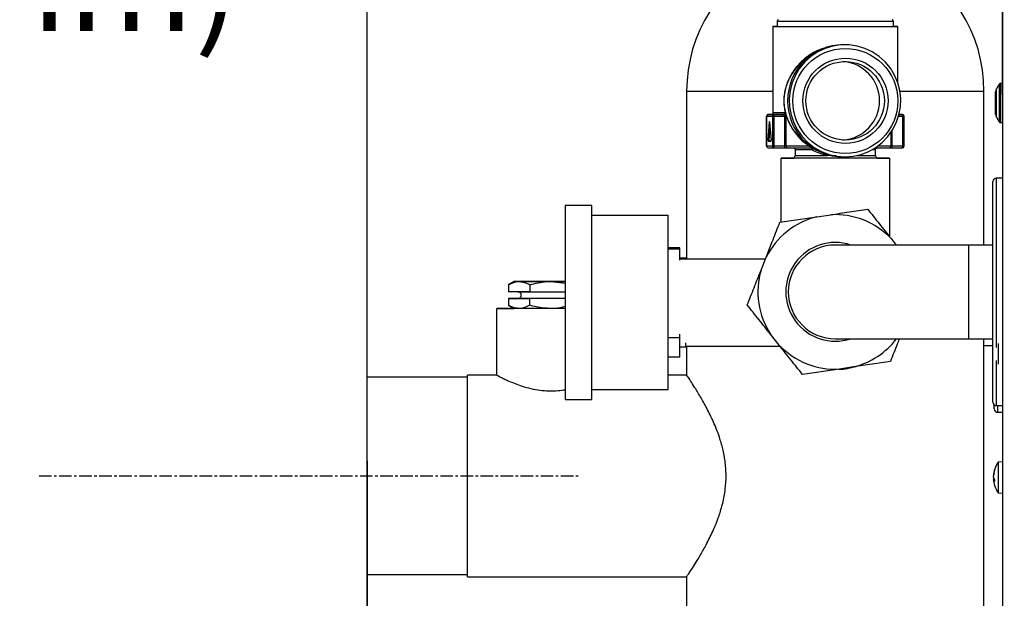
# Model space of a CAD drawing. Units: inches. Extents: x 680 to 4548, y 591 to 2744.
# Drawn here: x 2195 to 2489, y 1860 to 2033 of the extents above; entities that cross this region are included whole.
import ezdxf

# ---------------------------------------------------------------- set-up
doc = ezdxf.new("R2010")
doc.units = ezdxf.units.IN
doc.header["$MEASUREMENT"] = 0
doc.linetypes.add('CENTER', pattern=[2, 1.25, -0.25, 0.25, -0.25])
for name, color, linetype in [('ASSI', 2, 'CENTER'), ('DISEGNO', 10, 'Continuous'), ('QUOTE', 4, 'Continuous')]:
    doc.layers.add(name, color=color, linetype=linetype)
doc.styles.add('ROMANS', font='romans.shx')
doc.dimstyles.new('COSMOGAS', dxfattribs={"dimtxt": 30, "dimasz": 30, "dimexe": 25, "dimexo": 25, "dimgap": 15, "dimtad": 1, "dimdec": 1, "dimdsep": 46, "dimtxsty": 'ROMANS', "dimcen": -3, "dimdle": 1.25, "dimclrt": 7, "dimadec": 1, "dimazin": 2, "dimtfac": 0.75, "dimtdec": 1, "dimtmove": 2, "dimatfit": 3, "dimfxl": 0, "dimtvp": 1.5, "dimtolj": 1, "dimtzin": 0, "dimarcsym": 0})

# ---------------------------------------------------------------- blocks, each defined once
blk = doc.blocks.new('*D18')
at = {"layer": 'Defpoints', "color": 0}
for p in [(2298.81, 2482.56), (2678.76, 2433.07), (2298.81, 1925.89)]:
    blk.add_point(p, dxfattribs=at)
at = {"layer": 'QUOTE', "color": 0, "lineweight": -2}
for p, q in [((2298.81, 1950.89), (2298.81, 2507.56)), ((2678.76, 2458.07), (2678.76, 2507.56)), ((2648.76, 2482.56), (2328.81, 2482.56))]:
    blk.add_line(p, q, dxfattribs=at)
at = {"layer": 'QUOTE', "color": 0}
for points in [[(2328.81, 2487.56), (2328.81, 2477.56), (2298.81, 2482.56)], [(2648.76, 2487.56), (2648.76, 2477.56), (2678.76, 2482.56)]]:
    blk.add_solid(points, dxfattribs=at)
at = {"layer": 'QUOTE', "color": 7, "insert": (2483.66, 2551.53), "char_height": 30, "attachment_point": 5, "style": 'ROMANS'}
blk.add_mtext('\\A1;15.0"\\P(380mm)', dxfattribs=at)
blk = doc.blocks.new('*D19')
at = {"layer": 'Defpoints', "color": 0}
for p in [(2488.76, 2071.45), (2488.76, 1985.39), (2298.81, 1925.89)]:
    blk.add_point(p, dxfattribs=at)
at = {"layer": 'QUOTE', "color": 0, "linetype": 'ByBlock', "lineweight": -2}
for p, q in [((2298.81, 1950.89), (2298.81, 2096.45)), ((2488.76, 2010.39), (2488.76, 2096.45)), ((2328.81, 2071.45), (2458.76, 2071.45))]:
    blk.add_line(p, q, dxfattribs=at)
at = {"layer": 'QUOTE', "color": 0}
for points in [[(2328.81, 2076.45), (2328.81, 2066.45), (2298.81, 2071.45)], [(2458.76, 2076.45), (2458.76, 2066.45), (2488.76, 2071.45)]]:
    blk.add_solid(points, dxfattribs=at)
at = {"layer": 'QUOTE', "color": 7, "insert": (2175.13, 2069.32), "char_height": 30, "attachment_point": 5, "style": 'ROMANS'}
blk.add_mtext('\\A1;7.5"\\P(190mm)', dxfattribs=at)
blk = doc.blocks.new('*D20')
at = {"layer": 'Defpoints', "color": 0}
for p in [(3183.93, 2633.96), (3183.93, 1854.47), (2298.81, 1705.5)]:
    blk.add_point(p, dxfattribs=at)
at = {"layer": 'QUOTE', "color": 0, "linetype": 'ByBlock', "lineweight": -2}
for p, q in [((2298.81, 1730.5), (2298.81, 2658.96)), ((3183.93, 1879.47), (3183.93, 2658.96)), ((2328.81, 2633.96), (3153.93, 2633.96))]:
    blk.add_line(p, q, dxfattribs=at)
at = {"layer": 'QUOTE', "color": 0}
for points in [[(2328.81, 2638.96), (2328.81, 2628.96), (2298.81, 2633.96)], [(3153.93, 2638.96), (3153.93, 2628.96), (3183.93, 2633.96)]]:
    blk.add_solid(points, dxfattribs=at)
at = {"layer": 'QUOTE', "color": 7, "insert": (2741.37, 2699.68), "char_height": 30, "attachment_point": 5, "style": 'ROMANS'}
blk.add_mtext('\\A1;34.8"\\P(885mm)', dxfattribs=at)
blk = doc.blocks.new('*D22')
at = {"layer": 'Defpoints', "color": 0}
for p in [(2200.74, 1896.39), (1970.2, 1262.38), (2480.96, 1262.38)]:
    blk.add_point(p, dxfattribs=at)
at = {"layer": 'QUOTE', "color": 0, "linetype": 'ByBlock', "lineweight": -2}
for p, q in [((2175.74, 1896.39), (1945.2, 1896.39)), ((1970.2, 1866.39), (1970.2, 1292.38)), ((2455.96, 1262.38), (1945.2, 1262.38))]:
    blk.add_line(p, q, dxfattribs=at)
at = {"layer": 'QUOTE', "color": 0}
for points in [[(1965.2, 1866.39), (1975.2, 1866.39), (1970.2, 1896.39)], [(1965.2, 1292.38), (1975.2, 1292.38), (1970.2, 1262.38)]]:
    blk.add_solid(points, dxfattribs=at)
at = {"layer": 'QUOTE', "color": 7, "insert": (1904.49, 1579.39), "char_height": 30, "attachment_point": 5, "rotation": 90, "style": 'ROMANS'}
blk.add_mtext('\\A1;25.0"\\P(634mm)', dxfattribs=at)
blk = doc.blocks.new('*D26')
at = {"layer": 'Defpoints', "color": 0}
for p in [(2298.81, 1925.89), (2794.85, 1902.69), (2298.81, 1194.67)]:
    blk.add_point(p, dxfattribs=at)
at = {"layer": 'QUOTE', "color": 0, "linetype": 'ByBlock', "lineweight": -2}
for p, q in [((2298.81, 1900.89), (2298.81, 1169.67)), ((2794.85, 1877.69), (2794.85, 1169.67)), ((2764.85, 1194.67), (2328.81, 1194.67))]:
    blk.add_line(p, q, dxfattribs=at)
at = {"layer": 'QUOTE', "color": 0}
for points in [[(2328.81, 1199.67), (2328.81, 1189.67), (2298.81, 1194.67)], [(2764.85, 1199.67), (2764.85, 1189.67), (2794.85, 1194.67)]]:
    blk.add_solid(points, dxfattribs=at)
at = {"layer": 'QUOTE', "color": 7, "insert": (2544.86, 1121.95), "char_height": 30, "attachment_point": 5, "style": 'ROMANS'}
blk.add_mtext('\\A1;19.0"\\P(483mm)', dxfattribs=at)

msp = doc.modelspace()

# ---------------------------------------------------------------- linework, layer by layer
at = {"layer": 'ASSI', "color": 7, "linetype": 'CENTER', "ltscale": 3}
msp.add_line((2200.74, 1896.39), (2361.89, 1896.39), dxfattribs=at)
at = {"layer": 'DISEGNO', "color": 7}
for p, q in [((2488.76, 2348.08), (2488.76, 1572.08)), ((2421.46, 2032.24), (2421.46, 2030.74)), ((2456.16, 2030.74), (2456.16, 2032.24)), ((2420.13, 2030.74), (2420.13, 2004.89)), ((2457.48, 2013.93), (2457.48, 2030.74)), ((2441.71, 2025.24), (2441.24, 2025.24)), ((2488.76, 2013.68), (2488.25, 2013.68)), ((2488.25, 2001.98), (2488.25, 2013.68)), ((2394.36, 2011.39), (2394.36, 1961.19)), ((2394.36, 2011.39), (2394.36, 2011.39)), ((2483.26, 1965.39), (2483.26, 2011.39)), ((2483.26, 2011.39), (2483.26, 2011.39)), ((2487.81, 2013.42), (2487.01, 2012.02)), ((2487.01, 2003.63), (2487.01, 2012.02)), ((2487.81, 2013.42), (2487.81, 2002.23)), ((2486.61, 2010.53), (2486.61, 2005.13)), ((2418.26, 2003.89), (2418.26, 1994.89)), ((2418.26, 2003.89), (2420.03, 2003.89)), ((2418.26, 1994.89), (2418.26, 2003.89)), ((2418.26, 2003.89), (2418.26, 2003.89)), ((2418.7, 1996.72), (2419.13, 2002.21)), ((2418.76, 2004.39), (2421.28, 2004.39)), ((2420.53, 2004.39), (2418.76, 2004.39)), ((2419.13, 2002.21), (2419.16, 2002.21)), ((2419.16, 2002.21), (2419.59, 1996.72)), ((2420.03, 2003.89), (2420.57, 2003.89)), ((2420.03, 2003.89), (2420.03, 1994.89)), ((2423.05, 2004.39), (2420.53, 2004.39)), ((2420.57, 2003.89), (2423.1, 2003.89)), ((2420.57, 1994.89), (2420.57, 2003.89)), ((2423.7, 1994.89), (2423.7, 2004.04)), ((2424.14, 1994.89), (2424.14, 2004.01)), ((2457.74, 2003.89), (2458.9, 2003.89)), ((2457.88, 2004.39), (2458.85, 2004.39)), ((2458.85, 2004.39), (2457.88, 2004.39)), ((2458.9, 2003.89), (2458.9, 1994.89)), ((2458.9, 2003.89), (2459.35, 2003.89)), ((2459.35, 1994.89), (2459.35, 2003.89)), ((2487.01, 2003.63), (2487.81, 2002.23)), ((2488.25, 2001.98), (2488.76, 2001.98)), ((2419.27, 2000.81), (2418.95, 1996.72)), ((2455.38, 1998.9), (2455.38, 1994.89)), ((2455.78, 1994.89), (2455.78, 1999.5)), ((2418.7, 1996.72), (2418.95, 1996.72)), ((2419.57, 1996.39), (2418.71, 1996.39)), ((2418.71, 1996.39), (2418.96, 1996.39)), ((2418.96, 1996.39), (2419.57, 1996.39)), ((2420.03, 1994.89), (2418.26, 1994.89)), ((2418.26, 1994.89), (2418.26, 1994.89)), ((2418.76, 1994.39), (2420.53, 1994.39)), ((2420.57, 1994.89), (2420.03, 1994.89)), ((2420.53, 1994.39), (2423.65, 1994.39)), ((2423.7, 1994.89), (2420.57, 1994.89)), ((2423.65, 1994.39), (2424.53, 1994.39)), ((2424.14, 1994.89), (2423.7, 1994.89)), ((2426.81, 1993.89), (2426.81, 1992.14)), ((2431.73, 1994.35), (2432.31, 1994.35)), ((2450.81, 1992.14), (2450.81, 1993.89)), ((2455.78, 1994.89), (2455.38, 1994.89)), ((2455.73, 1994.39), (2458.85, 1994.39)), ((2458.9, 1994.89), (2455.78, 1994.89)), ((2422.56, 1991.39), (2422.56, 1972.23)), ((2426.81, 1992.14), (2426.38, 1991.39)), ((2441.24, 1991.74), (2441.71, 1991.74)), ((2451.23, 1991.39), (2450.81, 1992.14)), ((2455.06, 1967.85), (2455.06, 1991.39)), ((2485.94, 1918.39), (2485.94, 1984.39)), ((2488.76, 1985.39), (2486.94, 1985.39)), ((2486.94, 1985.39), (2486.94, 1934.73)), ((2366.01, 1977.19), (2358.01, 1977.19)), ((2358.01, 1977.19), (2358.01, 1946.68)), ((2366.01, 1946.68), (2366.01, 1977.19)), ((2388.81, 1974.19), (2366.01, 1974.19)), ((2388.81, 1946.84), (2388.81, 1974.19)), ((2433.31, 1973.83), (2437.43, 1974.44)), ((2455.47, 1967.32), (2457.01, 1965.39)), ((2392.37, 1964.51), (2388.81, 1964.51)), ((2392.37, 1964.15), (2388.81, 1964.15)), ((2392.37, 1964.15), (2392.37, 1964.51)), ((2392.37, 1960.85), (2392.37, 1964.15)), ((2478.76, 1965.39), (2438.76, 1965.39)), ((2485.94, 1965.39), (2478.76, 1965.39)), ((2478.76, 1951.39), (2478.76, 1965.39)), ((2394.15, 1961.43), (2392.37, 1961.43)), ((2417.9, 1961.19), (2392.37, 1961.19)), ((2394.15, 1961.19), (2394.15, 1961.43)), ((2416.6, 1957.89), (2418.13, 1961.76)), ((2342.8, 1954.49), (2341.1, 1953.51)), ((2341.1, 1953.51), (2341.1, 1951.44)), ((2347.45, 1953.51), (2347.45, 1951.44)), ((2353.81, 1954.49), (2358.01, 1954.03)), ((2347.45, 1951.44), (2341.1, 1951.44)), ((2341.1, 1949.44), (2347.45, 1949.44)), ((2343.94, 1949.44), (2341.1, 1949.44)), ((2341.1, 1949.44), (2341.1, 1947.38)), ((2347.45, 1951.44), (2358.01, 1951.44)), ((2358.01, 1949.44), (2347.45, 1949.44)), ((2347.45, 1947.38), (2347.45, 1949.44)), ((2478.76, 1937.39), (2478.76, 1951.39)), ((2337.56, 1946.39), (2337.56, 1926.52)), ((2341.1, 1947.38), (2342.8, 1946.39)), ((2358.01, 1946.68), (2358.01, 1919.19)), ((2366.01, 1919.19), (2366.01, 1946.68)), ((2388.81, 1922.19), (2388.81, 1946.84)), ((2392.37, 1937.69), (2388.81, 1937.69)), ((2392.37, 1937.69), (2392.37, 1938.7)), ((2392.37, 1931.88), (2392.37, 1937.69)), ((2422.05, 1935.45), (2419.46, 1938.71)), ((2438.76, 1937.39), (2478.76, 1937.39)), ((2478.76, 1937.39), (2485.94, 1937.39)), ((2483.26, 1639.39), (2483.26, 1937.39)), ((2392.37, 1934.96), (2394.15, 1934.96)), ((2394.15, 1934.96), (2394.15, 1936.16)), ((2394.15, 1935.19), (2422.25, 1935.19)), ((2394.36, 1935.19), (2394.36, 1926.48)), ((2483.26, 1935.4), (2485.94, 1935.4)), ((2487.48, 1935.91), (2487.48, 1929.78)), ((2392.37, 1931.88), (2388.81, 1931.88)), ((2444.21, 1928.94), (2440.09, 1928.33)), ((2486.94, 1930.84), (2486.94, 1917.39)), ((2328.81, 1925.89), (2298.81, 1925.89)), ((2298.81, 1866.89), (2298.81, 1925.89)), ((2337.6, 1926.54), (2328.81, 1926.54)), ((2328.81, 1866.24), (2328.81, 1926.54)), ((2394.4, 1926.54), (2388.81, 1926.54)), ((2366.01, 1922.19), (2388.81, 1922.19)), ((2358.01, 1919.19), (2366.01, 1919.19)), ((2486.31, 1916.4), (2486.31, 1917.61)), ((2486.94, 1917.39), (2488.76, 1917.39)), ((2487.31, 1917.39), (2487.31, 1915.4)), ((2487.31, 1915.4), (2488.76, 1915.4)), ((2488.76, 1900.58), (2487.48, 1900.47)), ((2487.48, 1900.47), (2487.48, 1891.37)), ((2486.09, 1896.57), (2486.12, 1896.57)), ((2486.1, 1896.77), (2486.14, 1896.77)), ((2486.12, 1895.92), (2486.1, 1895.83)), ((2486.1, 1895.83), (2486.15, 1895.84)), ((2486.42, 1897.98), (2486.42, 1898.22)), ((2486.42, 1898.19), (2486.42, 1897.94)), ((2486.4, 1895.29), (2486.09, 1895.27)), ((2486.1, 1895.39), (2486.35, 1895.39)), ((2486.1, 1895.24), (2486.42, 1895.27)), ((2486.42, 1895.29), (2486.42, 1894.72)), ((2486.42, 1894.71), (2486.42, 1895.26)), ((2487.48, 1891.37), (2488.76, 1891.26)), ((2298.81, 1866.89), (2328.81, 1866.89)), ((2394.36, 1866.3), (2394.36, 1635.19)), ((2328.81, 1866.24), (2394.4, 1866.24))]:
    msp.add_line(p, q, dxfattribs=at)
at = {"layer": 'DISEGNO', "color": 7, "flags": 128}
for points in [[(2421.46, 2032.24), (2421.53, 2032.24), (2421.94, 2032.24), (2422.69, 2032.24), (2423.77, 2032.24), (2425.16, 2032.24), (2426.82, 2032.24), (2428.73, 2032.24), (2430.84, 2032.24), (2433.12, 2032.24), (2435.51, 2032.24), (2437.96, 2032.24), (2440.44, 2032.24)], [(2440.44, 2032.24), (2442.88, 2032.24), (2445.24, 2032.24), (2447.47, 2032.24), (2449.52, 2032.24), (2451.35, 2032.24), (2452.93, 2032.24), (2454.22, 2032.24), (2455.2, 2032.24), (2455.84, 2032.24), (2456.13, 2032.24), (2456.16, 2032.24)], [(2421.46, 2030.74), (2421.32, 2030.74), (2420.58, 2030.74), (2420.19, 2030.74), (2420.16, 2030.74), (2420.5, 2030.74), (2421.19, 2030.74), (2422.23, 2030.74), (2423.58, 2030.74), (2425.24, 2030.74), (2427.15, 2030.74), (2429.3, 2030.74), (2431.63, 2030.74), (2434.1, 2030.74), (2436.66, 2030.74), (2439.26, 2030.74), (2441.86, 2030.74), (2444.39, 2030.74), (2446.82, 2030.74), (2449.09, 2030.74), (2451.16, 2030.74), (2452.99, 2030.74), (2454.54, 2030.74), (2455.79, 2030.74), (2456.7, 2030.74), (2457.27, 2030.74), (2457.48, 2030.74), (2457.32, 2030.74), (2456.81, 2030.74), (2456.16, 2030.74)], [(2421.46, 2030.74), (2421.53, 2030.74), (2421.94, 2030.74), (2422.69, 2030.74), (2423.77, 2030.74), (2425.16, 2030.74), (2426.82, 2030.74), (2428.73, 2030.74), (2430.84, 2030.74), (2433.12, 2030.74), (2435.51, 2030.74), (2437.96, 2030.74), (2440.44, 2030.74), (2442.88, 2030.74), (2445.24, 2030.74), (2447.47, 2030.74), (2449.52, 2030.74), (2451.35, 2030.74), (2452.93, 2030.74), (2454.22, 2030.74), (2455.2, 2030.74), (2455.84, 2030.74), (2456.13, 2030.74), (2456.16, 2030.74)], [(2441.71, 1991.74), (2444.14, 1991.92), (2446.51, 1992.45), (2448.79, 1993.33), (2450.91, 1994.52), (2452.84, 1996.02), (2454.52, 1997.78), (2455.94, 1999.77), (2457.05, 2001.94), (2457.84, 2004.26), (2458.28, 2006.66), (2458.37, 2009.1), (2458.11, 2011.54), (2457.49, 2013.9), (2456.54, 2016.15), (2455.27, 2018.24), (2453.71, 2020.12), (2451.9, 2021.75), (2449.87, 2023.1), (2447.66, 2024.14), (2445.33, 2024.84), (2442.92, 2025.2), (2440.49, 2025.2), (2438.08, 2024.84), (2435.75, 2024.14), (2433.55, 2023.1), (2431.52, 2021.75), (2429.7, 2020.12), (2428.15, 2018.24), (2426.88, 2016.15), (2425.92, 2013.9), (2425.31, 2011.54), (2425.04, 2009.1), (2425.13, 2006.66), (2425.57, 2004.26), (2426.36, 2001.94), (2427.47, 1999.77), (2428.89, 1997.78), (2430.58, 1996.02), (2432.51, 1994.52), (2434.63, 1993.33), (2436.9, 1992.45), (2439.28, 1991.92), (2441.71, 1991.74)], [(2394.36, 2011.39), (2394.4, 2011.39), (2394.76, 2011.39), (2395.47, 2011.39), (2396.53, 2011.39), (2397.93, 2011.39), (2399.66, 2011.39), (2401.71, 2011.39), (2404.05, 2011.39), (2406.68, 2011.39), (2409.56, 2011.39), (2412.68, 2011.39), (2416.01, 2011.39), (2419.52, 2011.39), (2420.13, 2011.39)], [(2458.13, 2011.39), (2461.6, 2011.39), (2464.93, 2011.39), (2468.05, 2011.39), (2470.93, 2011.39), (2473.56, 2011.39), (2475.9, 2011.39), (2477.95, 2011.39), (2479.68, 2011.39), (2481.08, 2011.39), (2482.14, 2011.39), (2482.85, 2011.39), (2483.21, 2011.39), (2483.26, 2011.39)], [(2423.89, 2004.89), (2422.46, 2004.89), (2421.36, 2004.89), (2420.6, 2004.89), (2420.19, 2004.89), (2420.13, 2004.89)], [(2419.13, 2002.21), (2419.13, 2002.24), (2419.13, 2002.26), (2419.14, 2002.28), (2419.14, 2002.28), (2419.15, 2002.28), (2419.15, 2002.26), (2419.15, 2002.24), (2419.16, 2002.21)], [(2421.28, 2004.39), (2420.43, 2004.39), (2419.88, 2004.39), (2419.64, 2004.39), (2419.63, 2004.39)], [(2419.63, 2004.39), (2419.72, 2004.39), (2419.75, 2004.39)], [(2419.75, 2004.39), (2420.1, 2004.39), (2420.8, 2004.39), (2421.78, 2004.39), (2423.05, 2004.39)], [(2457.88, 2004.39), (2457.97, 2004.39), (2457.89, 2004.39), (2457.88, 2004.39)], [(2431.03, 1994.89), (2430.03, 1994.89), (2429.07, 1994.89), (2428.15, 1994.89), (2427.26, 1994.89), (2426.41, 1994.89), (2425.61, 1994.89), (2424.85, 1994.89), (2424.14, 1994.89)], [(2424.53, 1994.39), (2425.31, 1994.39), (2426.15, 1994.39), (2427.04, 1994.39), (2427.99, 1994.39), (2428.98, 1994.39), (2430.02, 1994.39), (2431.09, 1994.39), (2432.2, 1994.39)], [(2426.81, 1993.89), (2426.85, 1993.89), (2427.2, 1993.89), (2427.89, 1993.89), (2428.92, 1993.89), (2430.23, 1993.89), (2431.81, 1993.89)], [(2432.2, 1994.39), (2432.22, 1994.39), (2432.24, 1994.39)], [(2449.88, 1993.89), (2450.46, 1993.89), (2450.78, 1993.89), (2450.81, 1993.89)], [(2450.71, 1994.39), (2451.32, 1994.39), (2452.17, 1994.39), (2452.96, 1994.39), (2453.68, 1994.39), (2454.34, 1994.39), (2454.93, 1994.39)], [(2455.38, 1994.89), (2454.84, 1994.89), (2454.25, 1994.89), (2453.6, 1994.89), (2452.9, 1994.89), (2452.15, 1994.89), (2451.44, 1994.89)], [(2454.93, 1994.39), (2455, 1994.39), (2455.08, 1994.39), (2455.16, 1994.39), (2455.26, 1994.39), (2455.37, 1994.39), (2455.49, 1994.39), (2455.61, 1994.39), (2455.73, 1994.39)], [(2459.35, 1994.89), (2459.35, 1994.89), (2459.33, 1994.89), (2459.29, 1994.89), (2459.24, 1994.89), (2459.17, 1994.89), (2459.09, 1994.89), (2459, 1994.89), (2458.9, 1994.89)], [(2438.81, 1991.39), (2436.38, 1991.39), (2434.02, 1991.39), (2431.75, 1991.39), (2429.65, 1991.39), (2427.75, 1991.39), (2426.1, 1991.39), (2424.73, 1991.39), (2423.68, 1991.39), (2422.96, 1991.39), (2422.6, 1991.39), (2422.6, 1991.39), (2422.96, 1991.39), (2423.68, 1991.39), (2424.73, 1991.39), (2426.1, 1991.39), (2426.38, 1991.39)], [(2426.81, 1992.14), (2426.96, 1992.14), (2427.47, 1992.14), (2428.32, 1992.14), (2429.47, 1992.14), (2430.91, 1992.14), (2432.57, 1992.14), (2434.43, 1992.14), (2436.41, 1992.14)], [(2451.23, 1991.39), (2451.51, 1991.39), (2452.88, 1991.39), (2453.93, 1991.39), (2454.65, 1991.39), (2455.01, 1991.39), (2455.01, 1991.39), (2454.65, 1991.39), (2453.93, 1991.39), (2452.88, 1991.39), (2451.51, 1991.39), (2449.86, 1991.39), (2447.96, 1991.39), (2445.86, 1991.39), (2443.59, 1991.39), (2441.23, 1991.39), (2438.81, 1991.39)], [(2445.33, 1992.14), (2446.85, 1992.14), (2448.26, 1992.14), (2449.39, 1992.14), (2450.2, 1992.14), (2450.68, 1992.14), (2450.81, 1992.14)], [(2344.28, 1954.49), (2343.64, 1954.49), (2343.18, 1954.49), (2342.9, 1954.49), (2342.8, 1954.49), (2342.9, 1954.49), (2343.18, 1954.49), (2343.64, 1954.49), (2344.28, 1954.49)], [(2344.28, 1954.49), (2345.08, 1954.49), (2346.03, 1954.49), (2347.11, 1954.49), (2348.31, 1954.49), (2349.6, 1954.49), (2350.96, 1954.49), (2352.37, 1954.49), (2353.81, 1954.49)], [(2353.81, 1954.49), (2352.37, 1954.49), (2350.96, 1954.49), (2349.6, 1954.49), (2348.31, 1954.49), (2347.11, 1954.49), (2346.03, 1954.49), (2345.08, 1954.49), (2344.28, 1954.49)], [(2353.81, 1954.49), (2355.24, 1954.49), (2356.65, 1954.49), (2358.01, 1954.49)], [(2358.01, 1954.49), (2356.65, 1954.49), (2355.24, 1954.49), (2353.81, 1954.49)], [(2343.93, 1951.44), (2343.97, 1951.44), (2344.33, 1951.44), (2345.03, 1951.44), (2346.04, 1951.44), (2347.34, 1951.44), (2348.87, 1951.44), (2350.58, 1951.44), (2352.4, 1951.44), (2354.27, 1951.44), (2356.13, 1951.44), (2357.91, 1951.44), (2358.01, 1951.44)], [(2358.01, 1949.44), (2356.59, 1949.44), (2354.74, 1949.44), (2352.87, 1949.44), (2351.02, 1949.44), (2349.28, 1949.44), (2347.7, 1949.44), (2346.34, 1949.44), (2345.25, 1949.44), (2344.47, 1949.44), (2344.03, 1949.44), (2343.93, 1949.44)], [(2353.81, 1946.39), (2351.38, 1946.39), (2349.02, 1946.39), (2346.75, 1946.39), (2344.65, 1946.39), (2342.75, 1946.39), (2341.1, 1946.39), (2339.73, 1946.39), (2338.68, 1946.39), (2337.96, 1946.39), (2337.6, 1946.39), (2337.6, 1946.39), (2337.96, 1946.39), (2338.68, 1946.39), (2339.73, 1946.39), (2341.1, 1946.39), (2342.75, 1946.39), (2342.8, 1946.39)], [(2353.81, 1946.39), (2351.71, 1946.39), (2349.68, 1946.39), (2347.78, 1946.39), (2346.06, 1946.39), (2344.57, 1946.39), (2343.37, 1946.39), (2342.48, 1946.39), (2341.94, 1946.39), (2341.76, 1946.39), (2341.94, 1946.39), (2342.48, 1946.39), (2342.8, 1946.39)], [(2344.28, 1946.39), (2343.64, 1946.39), (2343.18, 1946.39), (2342.9, 1946.39), (2342.8, 1946.39)], [(2353.81, 1946.39), (2352.37, 1946.39), (2350.96, 1946.39), (2349.6, 1946.39), (2348.31, 1946.39), (2347.11, 1946.39), (2346.03, 1946.39), (2345.08, 1946.39), (2344.28, 1946.39)], [(2358.01, 1946.39), (2356.65, 1946.39), (2355.24, 1946.39), (2353.81, 1946.39)], [(2358.01, 1946.39), (2356.23, 1946.39), (2353.81, 1946.39)], [(2358.01, 1946.39), (2357.93, 1946.39), (2355.9, 1946.39), (2353.81, 1946.39)]]:
    msp.add_lwpolyline(points, dxfattribs=at)
at = {"layer": 'DISEGNO', "color": 7}
for centre, radius in [((2441.79, 2008.44), 15.7), ((2441.84, 2008.5), 12.73), ((2441.74, 2008.49), 11.73)]:
    msp.add_circle(centre, radius, dxfattribs=at)
for centre, radius, start, end in [((2438.81, 2011.39), 44.45, 115.3056, 180), ((2438.81, 2011.39), 44.45, 0, 64.6944), ((2441.29, 2008.49), 16.75, 90.1937, 269.8041), ((2440.29, 2008.49), 11.75, 273.5602, 86.4353), ((2488.25, 2013.18), 0.5, 90, 150.124), ((2489.61, 2010.53), 3, 150.124, 180), ((2423.83, 2005), 0.121, 297.7914, 344.9782), ((2489.61, 2005.13), 3, 180, 209.876), ((2418.76, 2003.89), 0.5, 90, 180), ((2418.76, 2003.89), 0.499, 90.1278, 180.1271), ((2420.53, 2003.89), 0.499, 90.1276, 180.1282), ((2419.21, 2004.02), 1.37, 354.8062, 15.9521), ((2424.07, 2004.13), 0.135, 302.7623, 351.8614), ((2458.85, 2003.89), 0.5, 0, 90), ((2457.54, 2004.02), 1.37, 354.8061, 15.9517), ((2488.25, 2002.48), 0.5, 209.876, 270), ((2419.66, 1996.6), 0.973, 172.8145, 192.234), ((2419.91, 1996.6), 0.973, 172.8135, 192.2377), ((2418.62, 1996.6), 0.973, 347.7624, 7.1865), ((2418.76, 1994.89), 0.5, 180, 270), ((2418.76, 1994.89), 0.499, 179.8729, 269.8722), ((2420.53, 1994.89), 0.499, 179.8716, 269.873), ((2419.21, 1994.77), 1.37, 344.0475, 5.1941), ((2422.34, 1994.77), 1.37, 344.0475, 5.1941), ((2424.59, 1994.85), 0.456, 173.9706, 262.3174), ((2431.56, 1994.05), 0.347, 60.3965, 89.9913), ((2431.63, 1994.12), 0.241, 62.9088, 88.9769), ((2454.9, 1994.87), 0.474, 273.6157, 3.2079), ((2454.41, 1994.77), 1.37, 344.0482, 5.1943), ((2458.85, 1994.89), 0.499, 270.1278, 0.1274), ((2457.54, 1994.77), 1.37, 344.0481, 5.1939), ((2486.94, 1984.39), 1, 90, 180), ((2438.76, 1951.39), 23.09, 103.6453, 153.3021), ((2438.76, 1951.39), 23.09, 43.6453, 93.3021), ((2438.76, 1951.39), 14.75, 71.6503, 288.3497), ((2438.76, 1951.39), 14, 90, 270), ((2438.76, 1951.39), 23.09, 163.6453, 213.3021), ((2343.93, 1950.44), 1, 270, 90), ((2438.76, 1951.39), 23.09, 283.6453, 322.6835), ((2438.76, 1951.39), 23.09, 223.6453, 273.3021), ((2438.81, 1949.39), 21.2, 272.8954, 287.1628), ((2486.94, 1918.39), 1, 180, 270), ((2487.31, 1916.4), 1, 180, 270), ((2494.06, 1895.92), 8, 145.3321, 173.9295), ((2492.47, 1896.12), 6.4, 160.8913, 174.2014), ((2493.33, 1895.74), 7.26, 162.0311, 174.4572), ((2488.17, 1896.46), 2.12, 192.3398, 214.3268), ((2487.3, 1895.6), 1.25, 196.4848, 225.3585), ((2494.06, 1895.92), 8, 187.3469, 214.6679)]:
    msp.add_arc(centre, radius, start, end, dxfattribs=at)
for points, knots in [([(2421.73, 2032.69), (2421.69, 2032.66), (2421.59, 2032.61), (2421.5, 2032.46), (2421.45, 2032.33), (2421.46, 2032.25), (2421.46, 2032.23)], [0, 0, 0, 0, 0.274583, 0.581235, 0.89888, 1, 1, 1, 1]), ([(2456.15, 2032.25), (2456.15, 2032.29), (2456.15, 2032.39), (2456.08, 2032.51), (2456, 2032.61), (2455.92, 2032.67), (2455.86, 2032.7), (2455.85, 2032.7)], [0, 0, 0, 0, 0.213801, 0.486028, 0.709365, 0.898234, 1, 1, 1, 1]), ([(2436.44, 2024.53), (2435.3, 2024.17), (2432.92, 2023.41), (2429.89, 2021.39), (2427.31, 2018.91), (2425.3, 2016), (2424.12, 2013.2), (2423.57, 2010.72), (2423.4, 2008.74), (2423.49, 2006.77), (2423.76, 2005.52), (2423.89, 2004.89)], [0, 0, 0, 0, 0.132394, 0.276039, 0.420665, 0.565265, 0.709867, 0.785288, 0.854863, 0.927395, 1, 1, 1, 1]), ([(2423.95, 2004.97), (2423.82, 2005.58), (2423.55, 2006.8), (2423.48, 2008.43), (2423.55, 2009.72), (2423.66, 2010.67), (2423.84, 2011.6), (2424.08, 2012.54), (2424.41, 2013.52), (2424.81, 2014.5), (2425.26, 2015.43), (2425.78, 2016.35), (2426.26, 2017.07), (2426.72, 2017.7), (2427.07, 2018.16), (2427.72, 2018.93), (2428.65, 2019.91), (2430.04, 2021.09), (2431.11, 2021.88), (2431.76, 2022.23), (2431.84, 2022.27)], [0, 0, 0, 0, 0.0889662, 0.1775866, 0.2211059, 0.2663713, 0.3094287, 0.3553786, 0.4068784, 0.4607606, 0.5144511, 0.5651746, 0.6234829, 0.6484043, 0.6859196, 0.7134728, 0.803498, 0.8932518, 0.9865198, 1, 1, 1, 1]), ([(2420.12, 2004.9), (2420.12, 2004.86), (2420.13, 2004.77), (2420.07, 2004.65), (2419.99, 2004.54), (2419.9, 2004.47), (2419.83, 2004.43), (2419.8, 2004.42), (2419.8, 2004.42)], [0, 0, 0, 0, 0.167021, 0.432197, 0.6475, 0.829431, 0.981129, 1, 1, 1, 1]), ([(2423.89, 2004.71), (2423.81, 2004.66), (2423.68, 2004.57), (2423.51, 2004.5), (2423.44, 2004.47)], [0, 0, 0, 0, 0.585132, 1, 1, 1, 1]), ([(2423.89, 2004.71), (2423.89, 2004.68), (2423.9, 2004.63), (2423.9, 2004.48), (2423.89, 2004.36), (2423.88, 2004.28)], [0, 0, 0, 0, 0.216994, 0.458495, 1, 1, 1, 1]), ([(2423.97, 2004.91), (2423.97, 2004.9), (2423.97, 2004.86), (2423.95, 2004.81), (2423.93, 2004.76), (2423.9, 2004.72), (2423.89, 2004.71)], [0, 0, 0, 0, 0.2499988, 0.5000062, 0.7500019, 1, 1, 1, 1]), ([(2423.89, 2004.89), (2423.89, 2004.86), (2423.89, 2004.79), (2423.89, 2004.73), (2423.89, 2004.71)], [0, 0, 0, 0, 0.588198, 1, 1, 1, 1]), ([(2423.97, 2004.91), (2423.96, 2004.92), (2423.96, 2004.94), (2423.95, 2004.96), (2423.95, 2004.97)], [0, 0, 0, 0, 0.56111, 1, 1, 1, 1]), ([(2424.12, 2004.37), (2424.09, 2004.49), (2424.04, 2004.69), (2423.99, 2004.85), (2423.97, 2004.91)], [0, 0, 0, 0, 0.559385, 1, 1, 1, 1]), ([(2423.44, 2004.47), (2423.37, 2004.44), (2423.24, 2004.4), (2423.11, 2004.4), (2423.05, 2004.39)], [0, 0, 0, 0, 0.5565129, 1, 1, 1, 1]), ([(2423.1, 2003.89), (2423.1, 2003.96), (2423.1, 2004.09), (2423.09, 2004.25), (2423.07, 2004.37), (2423.06, 2004.39), (2423.05, 2004.39)], [0, 0, 0, 0, 0.249999, 0.500003, 0.750004, 1, 1, 1, 1]), ([(2423.1, 2003.89), (2423.22, 2003.9), (2423.43, 2003.91), (2423.62, 2004), (2423.7, 2004.04)], [0, 0, 0, 0, 0.55969, 1, 1, 1, 1]), ([(2423.7, 2004.04), (2423.67, 2004.09), (2423.62, 2004.18), (2423.55, 2004.31), (2423.48, 2004.42), (2423.45, 2004.45), (2423.44, 2004.47)], [0, 0, 0, 0, 0.2500029, 0.5000056, 0.7500008, 1, 1, 1, 1]), ([(2423.7, 2004.04), (2423.73, 2004.08), (2423.8, 2004.16), (2423.85, 2004.24), (2423.88, 2004.28)], [0, 0, 0, 0, 0.543131, 1, 1, 1, 1]), ([(2424.12, 2004.37), (2424.12, 2004.37), (2424.11, 2004.36), (2424.05, 2004.34), (2423.97, 2004.31), (2423.91, 2004.29), (2423.88, 2004.28)], [0, 0, 0, 0, 0.25003, 0.500014, 0.750009, 1, 1, 1, 1]), ([(2423.88, 2004.28), (2423.92, 2004.24), (2424.01, 2004.13), (2424.1, 2004.05), (2424.14, 2004.01)], [0, 0, 0, 0, 0.468398, 1, 1, 1, 1]), ([(2424.2, 2004.11), (2424.18, 2004.15), (2424.16, 2004.24), (2424.13, 2004.33), (2424.12, 2004.37)], [0, 0, 0, 0, 0.558874, 1, 1, 1, 1]), ([(2424.14, 2004.01), (2424.49, 2003.09), (2425.18, 2001.24), (2426.76, 1998.85), (2428.65, 1996.68), (2430.24, 1995.49), (2431.03, 1994.89)], [0, 0, 0, 0, 0.25044, 0.500297, 0.750869, 1, 1, 1, 1]), ([(2431.08, 1995.18), (2430.7, 1995.45), (2429.89, 1996.01), (2428.79, 1996.96), (2427.77, 1997.99), (2426.85, 1999.08), (2426.03, 2000.23), (2425.31, 2001.44), (2424.69, 2002.72), (2424.36, 2003.65), (2424.2, 2004.11)], [0, 0, 0, 0, 0.118654, 0.249893, 0.375467, 0.500861, 0.625751, 0.750562, 0.875565, 1, 1, 1, 1]), ([(2457.83, 2004.39), (2457.86, 2004.39), (2457.95, 2004.39), (2457.96, 2004.39), (2457.98, 2004.39), (2457.98, 2004.39), (2457.98, 2004.39), (2457.98, 2004.39)], [0, 0, 0, 0, 0.191454, 0.777185, 0.923394, 0.995168, 1, 1, 1, 1]), ([(2426.31, 1994.39), (2426.31, 1994.39), (2426.31, 1994.39), (2426.31, 1994.39), (2426.31, 1994.39), (2426.31, 1994.39), (2426.31, 1994.39), (2426.32, 1994.39), (2426.38, 1994.39), (2426.47, 1994.37), (2426.6, 1994.31), (2426.71, 1994.2), (2426.79, 1994.06), (2426.8, 1993.94), (2426.8, 1993.89)], [0, 0, 0, 0, 0.025908, 0.051855, 0.068688, 0.071926, 0.07491, 0.079769, 0.103437, 0.284528, 0.413185, 0.604521, 0.804734, 1, 1, 1, 1]), ([(2431.03, 1994.89), (2431.04, 1994.92), (2431.07, 1994.99), (2431.1, 1995.07), (2431.1, 1995.14), (2431.09, 1995.17), (2431.08, 1995.18)], [0, 0, 0, 0, 0.25002, 0.5000148, 0.7500133, 1, 1, 1, 1]), ([(2431.03, 1994.89), (2431.27, 1994.8), (2431.57, 1994.68), (2431.94, 1994.53), (2432.08, 1994.47), (2432.15, 1994.44), (2432.19, 1994.42), (2432.2, 1994.41), (2432.21, 1994.4), (2432.22, 1994.39), (2432.21, 1994.39), (2432.2, 1994.39)], [0, 0, 0, 0, 0.552925, 0.696011, 0.801088, 0.855616, 0.879231, 0.901392, 0.923938, 0.947275, 1, 1, 1, 1]), ([(2431.6, 1994.39), (2431.6, 1994.39), (2431.61, 1994.38), (2431.62, 1994.37), (2431.64, 1994.37)], [0, 0, 0, 0, 0.0498574, 1, 1, 1, 1]), ([(2431.64, 1994.37), (2431.66, 1994.35), (2431.7, 1994.32), (2431.76, 1994.22), (2431.81, 1994.08), (2431.81, 1993.96), (2431.81, 1993.89)], [0, 0, 0, 0, 0.192422, 0.423309, 0.692541, 1, 1, 1, 1]), ([(2431.74, 1994.34), (2431.74, 1994.34), (2431.73, 1994.35), (2431.73, 1994.35), (2431.73, 1994.35)], [0, 0, 0, 0, 0.556466, 1, 1, 1, 1]), ([(2435.91, 1992.77), (2435.8, 1992.79), (2434.95, 1992.95), (2433.51, 1993.49), (2432.33, 1994.06), (2431.74, 1994.34)], [0, 0, 0, 0, 0.07194, 0.534012, 1, 1, 1, 1]), ([(2431.81, 1993.89), (2431.82, 1993.94), (2431.84, 1994.04), (2431.84, 1994.17), (2431.81, 1994.28), (2431.76, 1994.32), (2431.74, 1994.34)], [0, 0, 0, 0, 0.247843, 0.49702, 0.747471, 1, 1, 1, 1]), ([(2431.81, 1993.89), (2432.51, 1993.54), (2433.89, 1992.83), (2435.57, 1992.37), (2436.41, 1992.14)], [0, 0, 0, 0, 0.502103, 1, 1, 1, 1]), ([(2450.81, 1993.91), (2450.81, 1993.91), (2450.8, 1993.97), (2450.84, 1994.09), (2450.91, 1994.21), (2451, 1994.3), (2451.09, 1994.35), (2451.17, 1994.38), (2451.23, 1994.39), (2451.27, 1994.39), (2451.29, 1994.39), (2451.3, 1994.39), (2451.3, 1994.39), (2451.3, 1994.39), (2451.3, 1994.39), (2451.3, 1994.39), (2451.3, 1994.39), (2451.3, 1994.39), (2451.3, 1994.39)], [0, 0, 0, 0, 0.010207, 0.229663, 0.403053, 0.548333, 0.670624, 0.77009, 0.845294, 0.894845, 0.920027, 0.924162, 0.926756, 0.929498, 0.933899, 0.943617, 0.97691, 1, 1, 1, 1]), ([(2439.04, 1992.06), (2438.57, 1992.07), (2437.68, 1992.08), (2436.81, 1992.12), (2436.41, 1992.14)], [0, 0, 0, 0, 0.533712, 1, 1, 1, 1]), ([(2437.43, 1974.44), (2439.29, 1974.72), (2443.04, 1975.28), (2446.67, 1975.82), (2448.5, 1976.09)], [0, 0, 0, 0, 0.496393, 1, 1, 1, 1]), ([(2448.5, 1976.09), (2449.64, 1974.66), (2451.92, 1971.78), (2454.28, 1968.82), (2455.47, 1967.32)], [0, 0, 0, 0, 0.496994, 1, 1, 1, 1]), ([(2422.23, 1972.18), (2424.04, 1972.45), (2427.67, 1972.99), (2431.42, 1973.55), (2433.31, 1973.83)], [0, 0, 0, 0, 0.496994, 1, 1, 1, 1]), ([(2418.13, 1961.76), (2418.82, 1963.51), (2420.21, 1967.04), (2421.55, 1970.46), (2422.23, 1972.18)], [0, 0, 0, 0, 0.4963935, 1, 1, 1, 1]), ([(2412.49, 1947.47), (2413.16, 1949.17), (2414.51, 1952.59), (2415.9, 1956.11), (2416.6, 1957.89)], [0, 0, 0, 0, 0.496994, 1, 1, 1, 1]), ([(2341.1, 1953.51), (2341.93, 1953.92), (2342.98, 1954.44), (2344.06, 1954.48), (2344.28, 1954.49)], [0, 0, 0, 0, 0.792842, 1, 1, 1, 1]), ([(2344.28, 1954.49), (2345.02, 1954.4), (2346.09, 1954.26), (2347.13, 1953.69), (2347.45, 1953.51)], [0, 0, 0, 0, 0.687508, 1, 1, 1, 1]), ([(2347.45, 1953.51), (2349.12, 1953.92), (2351.21, 1954.44), (2353.36, 1954.48), (2353.81, 1954.49)], [0, 0, 0, 0, 0.792841, 1, 1, 1, 1]), ([(2344.28, 1946.39), (2343.54, 1946.49), (2342.46, 1946.63), (2341.43, 1947.2), (2341.1, 1947.38)], [0, 0, 0, 0, 0.687509, 1, 1, 1, 1]), ([(2347.45, 1947.38), (2346.62, 1946.96), (2345.58, 1946.44), (2344.5, 1946.4), (2344.28, 1946.39)], [0, 0, 0, 0, 0.792842, 1, 1, 1, 1]), ([(2353.81, 1946.39), (2352.33, 1946.49), (2350.17, 1946.63), (2348.1, 1947.2), (2347.45, 1947.38)], [0, 0, 0, 0, 0.687508, 1, 1, 1, 1]), ([(2358.01, 1946.97), (2357.05, 1946.75), (2355.67, 1946.41), (2354.25, 1946.4), (2353.81, 1946.39)], [0, 0, 0, 0, 0.686203, 1, 1, 1, 1]), ([(2419.46, 1938.71), (2418.29, 1940.18), (2415.93, 1943.15), (2413.64, 1946.02), (2412.49, 1947.47)], [0, 0, 0, 0, 0.496393, 1, 1, 1, 1]), ([(2457.96, 1937.39), (2457.75, 1936.85), (2456.84, 1934.55), (2455.96, 1932.31), (2455.28, 1930.59)], [0, 0, 0, 0, 0.231879, 1, 1, 1, 1]), ([(2429.01, 1926.68), (2427.88, 1928.11), (2425.59, 1930.99), (2423.23, 1933.95), (2422.05, 1935.45)], [0, 0, 0, 0, 0.496994, 1, 1, 1, 1]), ([(2440.09, 1928.33), (2438.23, 1928.05), (2434.48, 1927.49), (2430.84, 1926.95), (2429.01, 1926.68)], [0, 0, 0, 0, 0.496393, 1, 1, 1, 1]), ([(2455.28, 1930.59), (2453.47, 1930.32), (2449.84, 1929.78), (2446.09, 1929.22), (2444.21, 1928.94)], [0, 0, 0, 0, 0.496994, 1, 1, 1, 1]), ([(2337.6, 1926.52), (2337.59, 1926.52), (2337.53, 1926.56), (2337.84, 1926.39), (2338.48, 1926.05), (2339.48, 1925.54), (2340.83, 1924.9), (2342.53, 1924.16), (2344.62, 1923.37), (2347.07, 1922.62), (2349.74, 1922.07), (2352.52, 1921.77), (2355.12, 1921.79), (2356.97, 1921.95), (2357.85, 1922.12), (2358.01, 1922.15)], [0, 0, 0, 0, 0.027037, 0.106624, 0.188481, 0.269191, 0.351832, 0.44104, 0.532458, 0.628549, 0.727894, 0.815873, 0.907281, 0.983648, 1, 1, 1, 1]), ([(2394.4, 1866.3), (2394.4, 1866.31), (2394.41, 1866.33), (2394.91, 1867.07), (2395.78, 1868.38), (2396.98, 1870.25), (2398.48, 1872.71), (2400.27, 1875.88), (2402.22, 1879.76), (2403.95, 1883.99), (2405.22, 1888.26), (2405.98, 1892.34), (2406.24, 1896.61), (2405.94, 1900.7), (2405.21, 1904.52), (2404.05, 1908.47), (2402.4, 1912.63), (2400.38, 1916.71), (2398.37, 1920.28), (2396.7, 1922.99), (2395.44, 1924.93), (2394.67, 1926.08), (2394.32, 1926.6), (2394.39, 1926.5), (2394.4, 1926.48)], [0, 0, 0, 0, 0.031693, 0.076547, 0.11944, 0.163349, 0.211162, 0.26, 0.315741, 0.372999, 0.415509, 0.459108, 0.501685, 0.54584, 0.583939, 0.622885, 0.678102, 0.734902, 0.790891, 0.848485, 0.894565, 0.94191, 0.988034, 1, 1, 1, 1]), ([(2486.1, 1896.77), (2486.1, 1896.74), (2486.09, 1896.67), (2486.09, 1896.6), (2486.09, 1896.57), (2486.09, 1896.58), (2486.09, 1896.58)], [0, 0, 0, 0, 0.304903, 0.609872, 0.913242, 1, 1, 1, 1]), ([(2486.1, 1896.01), (2486.1, 1896.03), (2486.09, 1896.07), (2486.09, 1896.17), (2486.09, 1896.29), (2486.1, 1896.38), (2486.1, 1896.43), (2486.1, 1896.44)], [0, 0, 0, 0, 0.231515, 0.463113, 0.693507, 0.923636, 1, 1, 1, 1]), ([(2486.1, 1895.83), (2486.1, 1895.81), (2486.09, 1895.77), (2486.09, 1895.67), (2486.09, 1895.55), (2486.1, 1895.46), (2486.1, 1895.41), (2486.1, 1895.39)], [0, 0, 0, 0, 0.231523, 0.463096, 0.693497, 0.923647, 1, 1, 1, 1]), ([(2486.1, 1895.07), (2486.1, 1895.1), (2486.09, 1895.17), (2486.09, 1895.24), (2486.09, 1895.26), (2486.09, 1895.26)], [0, 0, 0, 0, 0.3338531, 0.6677616, 1, 1, 1, 1]), ([(2486.09, 1895.26), (2486.1, 1895.26), (2486.1, 1895.26), (2486.1, 1895.25), (2486.1, 1895.24)], [0, 0, 0, 0, 0.682867, 1, 1, 1, 1])]:
    msp.add_open_spline(points, degree=3, knots=knots, dxfattribs=at)

# ---------------------------------------------------------------- dimensions: what is measured, and where the dimension line sits
at = {"layer": 'QUOTE', "color": 7}
dim = msp.add_linear_dim(base=(3183.93, 2633.96), p1=(2298.81, 1705.5), p2=(3183.93, 1854.47), text='34.8"\\P(<>mm)', dimstyle='COSMOGAS', override={"dimdec": 0, "dimpost": '', "dimarcsym": 1}, dxfattribs=at)
dim.commit()
dim.dimension.update_dxf_attribs({"geometry": '*D20', "text_midpoint": (2741.37, 2699.68)})
for base, p1, p2, text, override, picture, middle in [((2298.8051, 2482.5565), (2678.7572, 2433.0672), (2298.8051, 1925.8934), '15.0"\\P(<>mm)', {"dimpost": ''}, '*D18', (2483.6552, 2551.5267)), ((2488.7572, 2071.4482), (2298.8051, 1925.8934), (2488.7572, 1985.3854), '7.5"\\P(<>mm)', {"dimpost": '', "dimarcsym": 1}, '*D19', (2175.1265, 2069.3199)), ((2298.81, 1194.67), (2794.85, 1902.69), (2298.81, 1925.89), '19.0"\\P(483mm)', {"dimarcsym": 1}, '*D26', (2544.86, 1121.95))]:
    dim = msp.add_linear_dim(base=base, p1=p1, p2=p2, text=text, dimstyle='COSMOGAS', override=override, dxfattribs=at)
    dim.commit()
    dim.dimension.update_dxf_attribs({"geometry": picture, "text_midpoint": middle, "dimtype": 160})
dim = msp.add_linear_dim(base=(1970.2, 1262.38), p1=(2200.74, 1896.39), p2=(2480.96, 1262.38), angle=90, text='25.0"\\P(<>mm)', dimstyle='COSMOGAS', override={"dimdec": 0, "dimpost": '', "dimarcsym": 1}, dxfattribs=at)
dim.commit()
dim.dimension.update_dxf_attribs({"geometry": '*D22', "text_midpoint": (1904.49, 1579.39)})

doc.saveas('drawing.dxf')
